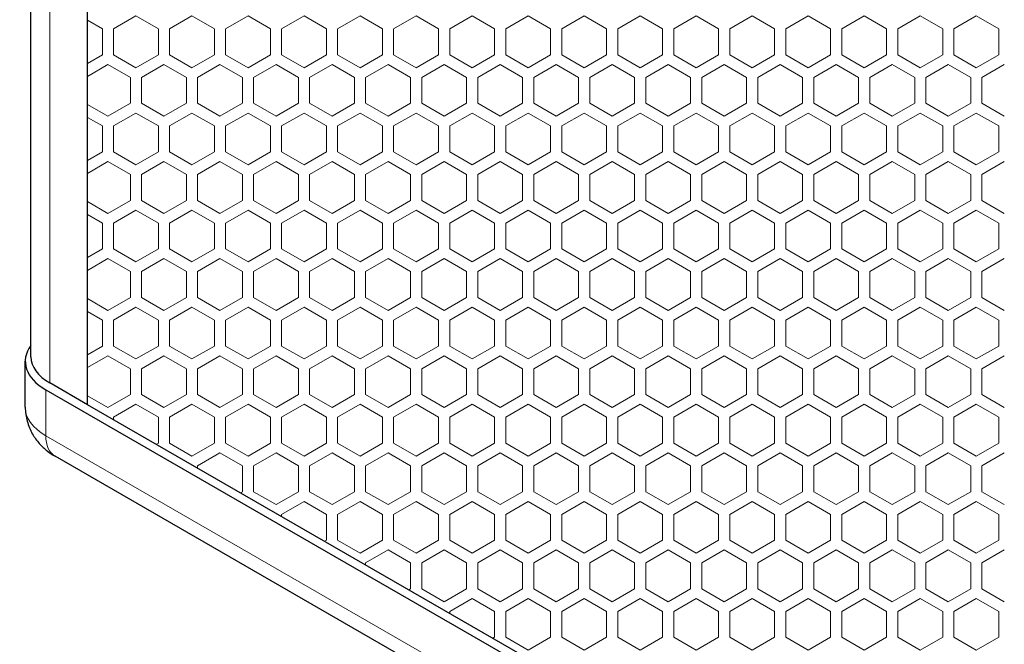
# Model space of a CAD drawing. Units: millimetres. Extents: x 0 to 2444, y -147 to 1805.
# Drawn here: x 1383 to 1559, y 101 to 213 of the extents above; entities that cross this region are included whole.
import ezdxf

# ---------------------------------------------------------------- set-up
doc = ezdxf.new("R2010")
doc.units = ezdxf.units.MM
doc.header["$LTSCALE"] = 10
for name, color, linetype, lineweight in [('Hatch', 7, 'Continuous', 9), ('Visible (ISO)', 7, 'Continuous', 25), ('Visible Narrow (ISO)', 7, 'Continuous', 15)]:
    doc.layers.add(name, color=color, linetype=linetype, lineweight=lineweight)

msp = doc.modelspace()

# ---------------------------------------------------------------- linework, layer by layer
at = {"layer": 'Hatch'}
for points in [[(1394.984, 205.089), (1397.652, 206.629), (1397.652, 211.248), (1394.984, 212.789)], [(1398.652, 204.897), (1394.984, 202.779)], [(1402.652, 200.279), (1402.652, 202.588), (1398.652, 204.897)], [(1408.652, 204.897), (1404.652, 202.588), (1404.652, 200.279)], [(1412.652, 200.279), (1412.652, 202.588), (1408.652, 204.897)], [(1418.652, 204.897), (1414.652, 202.588), (1414.652, 200.279)], [(1422.652, 200.279), (1422.652, 202.588), (1418.652, 204.897)], [(1428.652, 204.897), (1424.652, 202.588), (1424.652, 200.279)], [(1432.652, 200.279), (1432.652, 202.588), (1428.652, 204.897)], [(1438.652, 204.897), (1434.652, 202.588), (1434.652, 200.279)], [(1442.652, 200.279), (1442.652, 202.588), (1438.652, 204.897)], [(1448.652, 204.897), (1444.652, 202.588), (1444.652, 200.279)], [(1452.652, 200.279), (1452.652, 202.588), (1448.652, 204.897)], [(1458.652, 204.897), (1454.652, 202.588), (1454.652, 200.279)], [(1462.652, 200.279), (1462.652, 202.588), (1458.652, 204.897)], [(1468.652, 204.897), (1464.652, 202.588), (1464.652, 200.279)], [(1472.652, 200.279), (1472.652, 202.588), (1468.652, 204.897)], [(1478.652, 204.897), (1474.652, 202.588), (1474.652, 200.279)], [(1482.652, 200.279), (1482.652, 202.588), (1478.652, 204.897)], [(1488.652, 204.897), (1484.652, 202.588), (1484.652, 200.279)], [(1492.652, 200.279), (1492.652, 202.588), (1488.652, 204.897)], [(1498.652, 204.897), (1494.652, 202.588), (1494.652, 200.279)], [(1502.652, 200.279), (1502.652, 202.588), (1498.652, 204.897)], [(1508.652, 204.897), (1504.652, 202.588), (1504.652, 200.279)], [(1512.652, 200.279), (1512.652, 202.588), (1508.652, 204.897)], [(1518.652, 204.897), (1514.652, 202.588), (1514.652, 200.279)], [(1522.652, 200.279), (1522.652, 202.588), (1518.652, 204.897)], [(1528.652, 204.897), (1524.652, 202.588), (1524.652, 200.279)], [(1532.652, 200.279), (1532.652, 202.588), (1528.652, 204.897)], [(1538.652, 204.897), (1534.652, 202.588), (1534.652, 200.279)], [(1542.652, 200.279), (1542.652, 202.588), (1538.652, 204.897)], [(1548.652, 204.897), (1544.652, 202.588), (1544.652, 200.279)], [(1552.652, 200.279), (1552.652, 202.588), (1548.652, 204.897)], [(1558.652, 204.897), (1554.652, 202.588), (1554.652, 200.279)], [(1398.652, 195.66), (1402.652, 197.969), (1402.652, 200.279)], [(1404.652, 200.279), (1404.652, 197.969), (1408.652, 195.66)], [(1408.652, 195.66), (1412.652, 197.969), (1412.652, 200.279)], [(1414.652, 200.279), (1414.652, 197.969), (1418.652, 195.66)], [(1418.652, 195.66), (1422.652, 197.969), (1422.652, 200.279)], [(1424.652, 200.279), (1424.652, 197.969), (1428.652, 195.66)], [(1428.652, 195.66), (1432.652, 197.969), (1432.652, 200.279)], [(1434.652, 200.279), (1434.652, 197.969), (1438.652, 195.66)], [(1438.652, 195.66), (1442.652, 197.969), (1442.652, 200.279)], [(1444.652, 200.279), (1444.652, 197.969), (1448.652, 195.66)], [(1448.652, 195.66), (1452.652, 197.969), (1452.652, 200.279)], [(1454.652, 200.279), (1454.652, 197.969), (1458.652, 195.66)], [(1458.652, 195.66), (1462.652, 197.969), (1462.652, 200.279)], [(1464.652, 200.279), (1464.652, 197.969), (1468.652, 195.66)], [(1468.652, 195.66), (1472.652, 197.969), (1472.652, 200.279)], [(1474.652, 200.279), (1474.652, 197.969), (1478.652, 195.66)], [(1478.652, 195.66), (1482.652, 197.969), (1482.652, 200.279)], [(1484.652, 200.279), (1484.652, 197.969), (1488.652, 195.66)], [(1488.652, 195.66), (1492.652, 197.969), (1492.652, 200.279)], [(1494.652, 200.279), (1494.652, 197.969), (1498.652, 195.66)], [(1498.652, 195.66), (1502.652, 197.969), (1502.652, 200.279)], [(1504.652, 200.279), (1504.652, 197.969), (1508.652, 195.66)], [(1508.652, 195.66), (1512.652, 197.969), (1512.652, 200.279)], [(1514.652, 200.279), (1514.652, 197.969), (1518.652, 195.66)], [(1518.652, 195.66), (1522.652, 197.969), (1522.652, 200.279)], [(1524.652, 200.279), (1524.652, 197.969), (1528.652, 195.66)], [(1528.652, 195.66), (1532.652, 197.969), (1532.652, 200.279)], [(1534.652, 200.279), (1534.652, 197.969), (1538.652, 195.66)], [(1538.652, 195.66), (1542.652, 197.969), (1542.652, 200.279)], [(1544.652, 200.279), (1544.652, 197.969), (1548.652, 195.66)], [(1548.652, 195.66), (1552.652, 197.969), (1552.652, 200.279)], [(1554.652, 200.279), (1554.652, 197.969), (1558.652, 195.66)], [(1394.984, 197.778), (1398.652, 195.66)], [(1394.984, 187.768), (1397.652, 189.309), (1397.652, 193.928), (1394.984, 195.468)], [(1398.652, 187.577), (1394.984, 185.459)], [(1402.652, 182.958), (1402.652, 185.267), (1398.652, 187.577)], [(1408.652, 187.577), (1404.652, 185.267), (1404.652, 182.958)], [(1412.652, 182.958), (1412.652, 185.267), (1408.652, 187.577)], [(1418.652, 187.577), (1414.652, 185.267), (1414.652, 182.958)], [(1422.652, 182.958), (1422.652, 185.267), (1418.652, 187.577)], [(1428.652, 187.577), (1424.652, 185.267), (1424.652, 182.958)], [(1432.652, 182.958), (1432.652, 185.267), (1428.652, 187.577)], [(1438.652, 187.577), (1434.652, 185.267), (1434.652, 182.958)], [(1442.652, 182.958), (1442.652, 185.267), (1438.652, 187.577)], [(1448.652, 187.577), (1444.652, 185.267), (1444.652, 182.958)], [(1452.652, 182.958), (1452.652, 185.267), (1448.652, 187.577)], [(1458.652, 187.577), (1454.652, 185.267), (1454.652, 182.958)], [(1462.652, 182.958), (1462.652, 185.267), (1458.652, 187.577)], [(1468.652, 187.577), (1464.652, 185.267), (1464.652, 182.958)], [(1472.652, 182.958), (1472.652, 185.267), (1468.652, 187.577)], [(1478.652, 187.577), (1474.652, 185.267), (1474.652, 182.958)], [(1482.652, 182.958), (1482.652, 185.267), (1478.652, 187.577)], [(1488.652, 187.577), (1484.652, 185.267), (1484.652, 182.958)], [(1492.652, 182.958), (1492.652, 185.267), (1488.652, 187.577)], [(1498.652, 187.577), (1494.652, 185.267), (1494.652, 182.958)], [(1502.652, 182.958), (1502.652, 185.267), (1498.652, 187.577)], [(1508.652, 187.577), (1504.652, 185.267), (1504.652, 182.958)], [(1512.652, 182.958), (1512.652, 185.267), (1508.652, 187.577)], [(1518.652, 187.577), (1514.652, 185.267), (1514.652, 182.958)], [(1522.652, 182.958), (1522.652, 185.267), (1518.652, 187.577)], [(1528.652, 187.577), (1524.652, 185.267), (1524.652, 182.958)], [(1532.652, 182.958), (1532.652, 185.267), (1528.652, 187.577)], [(1538.652, 187.577), (1534.652, 185.267), (1534.652, 182.958)], [(1542.652, 182.958), (1542.652, 185.267), (1538.652, 187.577)], [(1548.652, 187.577), (1544.652, 185.267), (1544.652, 182.958)], [(1552.652, 182.958), (1552.652, 185.267), (1548.652, 187.577)], [(1558.652, 187.577), (1554.652, 185.267), (1554.652, 182.958)], [(1398.652, 178.339), (1402.652, 180.649), (1402.652, 182.958)], [(1404.652, 182.958), (1404.652, 180.649), (1408.652, 178.339)], [(1408.652, 178.339), (1412.652, 180.649), (1412.652, 182.958)], [(1414.652, 182.958), (1414.652, 180.649), (1418.652, 178.339)], [(1418.652, 178.339), (1422.652, 180.649), (1422.652, 182.958)], [(1424.652, 182.958), (1424.652, 180.649), (1428.652, 178.339)], [(1428.652, 178.339), (1432.652, 180.649), (1432.652, 182.958)], [(1434.652, 182.958), (1434.652, 180.649), (1438.652, 178.339)], [(1438.652, 178.339), (1442.652, 180.649), (1442.652, 182.958)], [(1444.652, 182.958), (1444.652, 180.649), (1448.652, 178.339)], [(1448.652, 178.339), (1452.652, 180.649), (1452.652, 182.958)], [(1454.652, 182.958), (1454.652, 180.649), (1458.652, 178.339)], [(1458.652, 178.339), (1462.652, 180.649), (1462.652, 182.958)], [(1464.652, 182.958), (1464.652, 180.649), (1468.652, 178.339)], [(1468.652, 178.339), (1472.652, 180.649), (1472.652, 182.958)], [(1474.652, 182.958), (1474.652, 180.649), (1478.652, 178.339)], [(1478.652, 178.339), (1482.652, 180.649), (1482.652, 182.958)], [(1484.652, 182.958), (1484.652, 180.649), (1488.652, 178.339)], [(1488.652, 178.339), (1492.652, 180.649), (1492.652, 182.958)], [(1494.652, 182.958), (1494.652, 180.649), (1498.652, 178.339)], [(1498.652, 178.339), (1502.652, 180.649), (1502.652, 182.958)], [(1504.652, 182.958), (1504.652, 180.649), (1508.652, 178.339)], [(1508.652, 178.339), (1512.652, 180.649), (1512.652, 182.958)], [(1514.652, 182.958), (1514.652, 180.649), (1518.652, 178.339)], [(1518.652, 178.339), (1522.652, 180.649), (1522.652, 182.958)], [(1524.652, 182.958), (1524.652, 180.649), (1528.652, 178.339)], [(1528.652, 178.339), (1532.652, 180.649), (1532.652, 182.958)], [(1534.652, 182.958), (1534.652, 180.649), (1538.652, 178.339)], [(1538.652, 178.339), (1542.652, 180.649), (1542.652, 182.958)], [(1544.652, 182.958), (1544.652, 180.649), (1548.652, 178.339)], [(1548.652, 178.339), (1552.652, 180.649), (1552.652, 182.958)], [(1554.652, 182.958), (1554.652, 180.649), (1558.652, 178.339)], [(1394.984, 180.457), (1398.652, 178.339)], [(1394.984, 170.448), (1397.652, 171.988), (1397.652, 176.607), (1394.984, 178.148)], [(1398.652, 170.256), (1394.984, 168.138)], [(1402.652, 165.638), (1402.652, 167.947), (1398.652, 170.256)], [(1408.652, 170.256), (1404.652, 167.947), (1404.652, 165.638)], [(1412.652, 165.638), (1412.652, 167.947), (1408.652, 170.256)], [(1418.652, 170.256), (1414.652, 167.947), (1414.652, 165.638)], [(1422.652, 165.638), (1422.652, 167.947), (1418.652, 170.256)], [(1428.652, 170.256), (1424.652, 167.947), (1424.652, 165.638)], [(1432.652, 165.638), (1432.652, 167.947), (1428.652, 170.256)], [(1438.652, 170.256), (1434.652, 167.947), (1434.652, 165.638)], [(1442.652, 165.638), (1442.652, 167.947), (1438.652, 170.256)], [(1448.652, 170.256), (1444.652, 167.947), (1444.652, 165.638)], [(1452.652, 165.638), (1452.652, 167.947), (1448.652, 170.256)], [(1458.652, 170.256), (1454.652, 167.947), (1454.652, 165.638)], [(1462.652, 165.638), (1462.652, 167.947), (1458.652, 170.256)], [(1468.652, 170.256), (1464.652, 167.947), (1464.652, 165.638)], [(1472.652, 165.638), (1472.652, 167.947), (1468.652, 170.256)], [(1478.652, 170.256), (1474.652, 167.947), (1474.652, 165.638)], [(1482.652, 165.638), (1482.652, 167.947), (1478.652, 170.256)], [(1488.652, 170.256), (1484.652, 167.947), (1484.652, 165.638)], [(1492.652, 165.638), (1492.652, 167.947), (1488.652, 170.256)], [(1498.652, 170.256), (1494.652, 167.947), (1494.652, 165.638)], [(1502.652, 165.638), (1502.652, 167.947), (1498.652, 170.256)], [(1508.652, 170.256), (1504.652, 167.947), (1504.652, 165.638)], [(1512.652, 165.638), (1512.652, 167.947), (1508.652, 170.256)], [(1518.652, 170.256), (1514.652, 167.947), (1514.652, 165.638)], [(1522.652, 165.638), (1522.652, 167.947), (1518.652, 170.256)], [(1528.652, 170.256), (1524.652, 167.947), (1524.652, 165.638)], [(1532.652, 165.638), (1532.652, 167.947), (1528.652, 170.256)], [(1538.652, 170.256), (1534.652, 167.947), (1534.652, 165.638)], [(1542.652, 165.638), (1542.652, 167.947), (1538.652, 170.256)], [(1548.652, 170.256), (1544.652, 167.947), (1544.652, 165.638)], [(1552.652, 165.638), (1552.652, 167.947), (1548.652, 170.256)], [(1558.652, 170.256), (1554.652, 167.947), (1554.652, 165.638)], [(1398.652, 161.019), (1402.652, 163.328), (1402.652, 165.638)], [(1404.652, 165.638), (1404.652, 163.328), (1408.652, 161.019)], [(1408.652, 161.019), (1412.652, 163.328), (1412.652, 165.638)], [(1414.652, 165.638), (1414.652, 163.328), (1418.652, 161.019)], [(1418.652, 161.019), (1422.652, 163.328), (1422.652, 165.638)], [(1424.652, 165.638), (1424.652, 163.328), (1428.652, 161.019)], [(1428.652, 161.019), (1432.652, 163.328), (1432.652, 165.638)], [(1434.652, 165.638), (1434.652, 163.328), (1438.652, 161.019)], [(1438.652, 161.019), (1442.652, 163.328), (1442.652, 165.638)], [(1444.652, 165.638), (1444.652, 163.328), (1448.652, 161.019)], [(1448.652, 161.019), (1452.652, 163.328), (1452.652, 165.638)], [(1454.652, 165.638), (1454.652, 163.328), (1458.652, 161.019)], [(1458.652, 161.019), (1462.652, 163.328), (1462.652, 165.638)], [(1464.652, 165.638), (1464.652, 163.328), (1468.652, 161.019)], [(1468.652, 161.019), (1472.652, 163.328), (1472.652, 165.638)], [(1474.652, 165.638), (1474.652, 163.328), (1478.652, 161.019)], [(1478.652, 161.019), (1482.652, 163.328), (1482.652, 165.638)], [(1484.652, 165.638), (1484.652, 163.328), (1488.652, 161.019)], [(1488.652, 161.019), (1492.652, 163.328), (1492.652, 165.638)], [(1494.652, 165.638), (1494.652, 163.328), (1498.652, 161.019)], [(1498.652, 161.019), (1502.652, 163.328), (1502.652, 165.638)], [(1504.652, 165.638), (1504.652, 163.328), (1508.652, 161.019)], [(1508.652, 161.019), (1512.652, 163.328), (1512.652, 165.638)], [(1514.652, 165.638), (1514.652, 163.328), (1518.652, 161.019)], [(1518.652, 161.019), (1522.652, 163.328), (1522.652, 165.638)], [(1524.652, 165.638), (1524.652, 163.328), (1528.652, 161.019)], [(1528.652, 161.019), (1532.652, 163.328), (1532.652, 165.638)], [(1534.652, 165.638), (1534.652, 163.328), (1538.652, 161.019)], [(1538.652, 161.019), (1542.652, 163.328), (1542.652, 165.638)], [(1544.652, 165.638), (1544.652, 163.328), (1548.652, 161.019)], [(1548.652, 161.019), (1552.652, 163.328), (1552.652, 165.638)], [(1554.652, 165.638), (1554.652, 163.328), (1558.652, 161.019)], [(1394.984, 163.137), (1398.652, 161.019)], [(1394.984, 153.127), (1397.652, 154.668), (1397.652, 159.287), (1394.984, 160.827)], [(1398.652, 152.936), (1394.984, 150.818)], [(1402.652, 148.317), (1402.652, 150.626), (1398.652, 152.936)], [(1408.652, 152.936), (1404.652, 150.626), (1404.652, 148.317)], [(1412.652, 148.317), (1412.652, 150.626), (1408.652, 152.936)], [(1418.652, 152.936), (1414.652, 150.626), (1414.652, 148.317)], [(1422.652, 148.317), (1422.652, 150.626), (1418.652, 152.936)], [(1428.652, 152.936), (1424.652, 150.626), (1424.652, 148.317)], [(1432.652, 148.317), (1432.652, 150.626), (1428.652, 152.936)], [(1438.652, 152.936), (1434.652, 150.626), (1434.652, 148.317)], [(1442.652, 148.317), (1442.652, 150.626), (1438.652, 152.936)], [(1448.652, 152.936), (1444.652, 150.626), (1444.652, 148.317)], [(1452.652, 148.317), (1452.652, 150.626), (1448.652, 152.936)], [(1458.652, 152.936), (1454.652, 150.626), (1454.652, 148.317)], [(1462.652, 148.317), (1462.652, 150.626), (1458.652, 152.936)], [(1468.652, 152.936), (1464.652, 150.626), (1464.652, 148.317)], [(1472.652, 148.317), (1472.652, 150.626), (1468.652, 152.936)], [(1478.652, 152.936), (1474.652, 150.626), (1474.652, 148.317)], [(1482.652, 148.317), (1482.652, 150.626), (1478.652, 152.936)], [(1488.652, 152.936), (1484.652, 150.626), (1484.652, 148.317)], [(1492.652, 148.317), (1492.652, 150.626), (1488.652, 152.936)], [(1498.652, 152.936), (1494.652, 150.626), (1494.652, 148.317)], [(1502.652, 148.317), (1502.652, 150.626), (1498.652, 152.936)], [(1508.652, 152.936), (1504.652, 150.626), (1504.652, 148.317)], [(1512.652, 148.317), (1512.652, 150.626), (1508.652, 152.936)], [(1518.652, 152.936), (1514.652, 150.626), (1514.652, 148.317)], [(1522.652, 148.317), (1522.652, 150.626), (1518.652, 152.936)], [(1528.652, 152.936), (1524.652, 150.626), (1524.652, 148.317)], [(1532.652, 148.317), (1532.652, 150.626), (1528.652, 152.936)], [(1538.652, 152.936), (1534.652, 150.626), (1534.652, 148.317)], [(1542.652, 148.317), (1542.652, 150.626), (1538.652, 152.936)], [(1548.652, 152.936), (1544.652, 150.626), (1544.652, 148.317)], [(1552.652, 148.317), (1552.652, 150.626), (1548.652, 152.936)], [(1558.652, 152.936), (1554.652, 150.626), (1554.652, 148.317)], [(1398.652, 143.698), (1402.652, 146.008), (1402.652, 148.317)], [(1404.652, 148.317), (1404.652, 146.008), (1408.652, 143.698)], [(1408.652, 143.698), (1412.652, 146.008), (1412.652, 148.317)], [(1414.652, 148.317), (1414.652, 146.008), (1418.652, 143.698)], [(1418.652, 143.698), (1422.652, 146.008), (1422.652, 148.317)], [(1424.652, 148.317), (1424.652, 146.008), (1428.652, 143.698)], [(1428.652, 143.698), (1432.652, 146.008), (1432.652, 148.317)], [(1434.652, 148.317), (1434.652, 146.008), (1438.652, 143.698)], [(1438.652, 143.698), (1442.652, 146.008), (1442.652, 148.317)], [(1444.652, 148.317), (1444.652, 146.008), (1448.652, 143.698)], [(1448.652, 143.698), (1452.652, 146.008), (1452.652, 148.317)], [(1454.652, 148.317), (1454.652, 146.008), (1458.652, 143.698)], [(1458.652, 143.698), (1462.652, 146.008), (1462.652, 148.317)], [(1464.652, 148.317), (1464.652, 146.008), (1468.652, 143.698)], [(1468.652, 143.698), (1472.652, 146.008), (1472.652, 148.317)], [(1474.652, 148.317), (1474.652, 146.008), (1478.652, 143.698)], [(1478.652, 143.698), (1482.652, 146.008), (1482.652, 148.317)], [(1484.652, 148.317), (1484.652, 146.008), (1488.652, 143.698)], [(1488.652, 143.698), (1492.652, 146.008), (1492.652, 148.317)], [(1494.652, 148.317), (1494.652, 146.008), (1498.652, 143.698)], [(1498.652, 143.698), (1502.652, 146.008), (1502.652, 148.317)], [(1504.652, 148.317), (1504.652, 146.008), (1508.652, 143.698)], [(1508.652, 143.698), (1512.652, 146.008), (1512.652, 148.317)], [(1514.652, 148.317), (1514.652, 146.008), (1518.652, 143.698)], [(1518.652, 143.698), (1522.652, 146.008), (1522.652, 148.317)], [(1524.652, 148.317), (1524.652, 146.008), (1528.652, 143.698)], [(1528.652, 143.698), (1532.652, 146.008), (1532.652, 148.317)], [(1534.652, 148.317), (1534.652, 146.008), (1538.652, 143.698)], [(1538.652, 143.698), (1542.652, 146.008), (1542.652, 148.317)], [(1544.652, 148.317), (1544.652, 146.008), (1548.652, 143.698)], [(1548.652, 143.698), (1552.652, 146.008), (1552.652, 148.317)], [(1554.652, 148.317), (1554.652, 146.008), (1558.652, 143.698)], [(1394.984, 145.816), (1398.652, 143.698)], [(1407.276, 137.13), (1407.652, 137.347), (1407.652, 141.966), (1403.652, 144.276), (1399.652, 141.966), (1399.652, 141.52)], [(1418.652, 135.615), (1414.652, 133.306), (1414.652, 132.883)], [(1422.652, 130.996), (1422.652, 133.306), (1418.652, 135.615)], [(1428.652, 135.615), (1424.652, 133.306), (1424.652, 130.996)], [(1432.652, 130.996), (1432.652, 133.306), (1428.652, 135.615)], [(1438.652, 135.615), (1434.652, 133.306), (1434.652, 130.996)], [(1442.652, 130.996), (1442.652, 133.306), (1438.652, 135.615)], [(1448.652, 135.615), (1444.652, 133.306), (1444.652, 130.996)], [(1452.652, 130.996), (1452.652, 133.306), (1448.652, 135.615)], [(1458.652, 135.615), (1454.652, 133.306), (1454.652, 130.996)], [(1462.652, 130.996), (1462.652, 133.306), (1458.652, 135.615)], [(1468.652, 135.615), (1464.652, 133.306), (1464.652, 130.996)], [(1472.652, 130.996), (1472.652, 133.306), (1468.652, 135.615)], [(1478.652, 135.615), (1474.652, 133.306), (1474.652, 130.996)], [(1482.652, 130.996), (1482.652, 133.306), (1478.652, 135.615)], [(1488.652, 135.615), (1484.652, 133.306), (1484.652, 130.996)], [(1492.652, 130.996), (1492.652, 133.306), (1488.652, 135.615)], [(1498.652, 135.615), (1494.652, 133.306), (1494.652, 130.996)], [(1502.652, 130.996), (1502.652, 133.306), (1498.652, 135.615)], [(1508.652, 135.615), (1504.652, 133.306), (1504.652, 130.996)], [(1512.652, 130.996), (1512.652, 133.306), (1508.652, 135.615)], [(1518.652, 135.615), (1514.652, 133.306), (1514.652, 130.996)], [(1522.652, 130.996), (1522.652, 133.306), (1518.652, 135.615)], [(1528.652, 135.615), (1524.652, 133.306), (1524.652, 130.996)], [(1532.652, 130.996), (1532.652, 133.306), (1528.652, 135.615)], [(1538.652, 135.615), (1534.652, 133.306), (1534.652, 130.996)], [(1542.652, 130.996), (1542.652, 133.306), (1538.652, 135.615)], [(1548.652, 135.615), (1544.652, 133.306), (1544.652, 130.996)], [(1552.652, 130.996), (1552.652, 133.306), (1548.652, 135.615)], [(1558.652, 135.615), (1554.652, 133.306), (1554.652, 130.996)], [(1422.295, 128.481), (1422.652, 128.687), (1422.652, 130.996)], [(1424.652, 130.996), (1424.652, 128.687), (1428.652, 126.378)], [(1428.652, 126.378), (1432.652, 128.687), (1432.652, 130.996)], [(1434.652, 130.996), (1434.652, 128.687), (1438.652, 126.378)], [(1438.652, 126.378), (1442.652, 128.687), (1442.652, 130.996)], [(1444.652, 130.996), (1444.652, 128.687), (1448.652, 126.378)], [(1448.652, 126.378), (1452.652, 128.687), (1452.652, 130.996)], [(1454.652, 130.996), (1454.652, 128.687), (1458.652, 126.378)], [(1458.652, 126.378), (1462.652, 128.687), (1462.652, 130.996)], [(1464.652, 130.996), (1464.652, 128.687), (1468.652, 126.378)], [(1468.652, 126.378), (1472.652, 128.687), (1472.652, 130.996)], [(1474.652, 130.996), (1474.652, 128.687), (1478.652, 126.378)], [(1478.652, 126.378), (1482.652, 128.687), (1482.652, 130.996)], [(1484.652, 130.996), (1484.652, 128.687), (1488.652, 126.378)], [(1488.652, 126.378), (1492.652, 128.687), (1492.652, 130.996)], [(1494.652, 130.996), (1494.652, 128.687), (1498.652, 126.378)], [(1498.652, 126.378), (1502.652, 128.687), (1502.652, 130.996)], [(1504.652, 130.996), (1504.652, 128.687), (1508.652, 126.378)], [(1508.652, 126.378), (1512.652, 128.687), (1512.652, 130.996)], [(1514.652, 130.996), (1514.652, 128.687), (1518.652, 126.378)], [(1518.652, 126.378), (1522.652, 128.687), (1522.652, 130.996)], [(1524.652, 130.996), (1524.652, 128.687), (1528.652, 126.378)], [(1528.652, 126.378), (1532.652, 128.687), (1532.652, 130.996)], [(1534.652, 130.996), (1534.652, 128.687), (1538.652, 126.378)], [(1538.652, 126.378), (1542.652, 128.687), (1542.652, 130.996)], [(1544.652, 130.996), (1544.652, 128.687), (1548.652, 126.378)], [(1548.652, 126.378), (1552.652, 128.687), (1552.652, 130.996)], [(1554.652, 130.996), (1554.652, 128.687), (1558.652, 126.378)], [(1437.314, 119.832), (1437.652, 120.027), (1437.652, 124.646), (1433.652, 126.955), (1429.652, 124.646), (1429.652, 124.245)], [(1448.652, 118.295), (1444.652, 115.985), (1444.652, 115.607)], [(1452.652, 113.676), (1452.652, 115.985), (1448.652, 118.295)], [(1458.652, 118.295), (1454.652, 115.985), (1454.652, 113.676)], [(1462.652, 113.676), (1462.652, 115.985), (1458.652, 118.295)], [(1468.652, 118.295), (1464.652, 115.985), (1464.652, 113.676)], [(1472.652, 113.676), (1472.652, 115.985), (1468.652, 118.295)], [(1478.652, 118.295), (1474.652, 115.985), (1474.652, 113.676)], [(1482.652, 113.676), (1482.652, 115.985), (1478.652, 118.295)], [(1488.652, 118.295), (1484.652, 115.985), (1484.652, 113.676)], [(1492.652, 113.676), (1492.652, 115.985), (1488.652, 118.295)], [(1498.652, 118.295), (1494.652, 115.985), (1494.652, 113.676)], [(1502.652, 113.676), (1502.652, 115.985), (1498.652, 118.295)], [(1508.652, 118.295), (1504.652, 115.985), (1504.652, 113.676)], [(1512.652, 113.676), (1512.652, 115.985), (1508.652, 118.295)], [(1518.652, 118.295), (1514.652, 115.985), (1514.652, 113.676)], [(1522.652, 113.676), (1522.652, 115.985), (1518.652, 118.295)], [(1528.652, 118.295), (1524.652, 115.985), (1524.652, 113.676)], [(1532.652, 113.676), (1532.652, 115.985), (1528.652, 118.295)], [(1538.652, 118.295), (1534.652, 115.985), (1534.652, 113.676)], [(1542.652, 113.676), (1542.652, 115.985), (1538.652, 118.295)], [(1548.652, 118.295), (1544.652, 115.985), (1544.652, 113.676)], [(1552.652, 113.676), (1552.652, 115.985), (1548.652, 118.295)], [(1558.652, 118.295), (1554.652, 115.985), (1554.652, 113.676)], [(1452.334, 111.183), (1452.652, 111.367), (1452.652, 113.676)], [(1454.652, 113.676), (1454.652, 111.367), (1458.652, 109.057)], [(1458.652, 109.057), (1462.652, 111.367), (1462.652, 113.676)], [(1464.652, 113.676), (1464.652, 111.367), (1468.652, 109.057)], [(1468.652, 109.057), (1472.652, 111.367), (1472.652, 113.676)], [(1474.652, 113.676), (1474.652, 111.367), (1478.652, 109.057)], [(1478.652, 109.057), (1482.652, 111.367), (1482.652, 113.676)], [(1484.652, 113.676), (1484.652, 111.367), (1488.652, 109.057)], [(1488.652, 109.057), (1492.652, 111.367), (1492.652, 113.676)], [(1494.652, 113.676), (1494.652, 111.367), (1498.652, 109.057)], [(1498.652, 109.057), (1502.652, 111.367), (1502.652, 113.676)], [(1504.652, 113.676), (1504.652, 111.367), (1508.652, 109.057)], [(1508.652, 109.057), (1512.652, 111.367), (1512.652, 113.676)], [(1514.652, 113.676), (1514.652, 111.367), (1518.652, 109.057)], [(1518.652, 109.057), (1522.652, 111.367), (1522.652, 113.676)], [(1524.652, 113.676), (1524.652, 111.367), (1528.652, 109.057)], [(1528.652, 109.057), (1532.652, 111.367), (1532.652, 113.676)], [(1534.652, 113.676), (1534.652, 111.367), (1538.652, 109.057)], [(1538.652, 109.057), (1542.652, 111.367), (1542.652, 113.676)], [(1544.652, 113.676), (1544.652, 111.367), (1548.652, 109.057)], [(1548.652, 109.057), (1552.652, 111.367), (1552.652, 113.676)], [(1554.652, 113.676), (1554.652, 111.367), (1558.652, 109.057)], [(1467.353, 102.534), (1467.652, 102.706), (1467.652, 107.325), (1463.652, 109.635), (1459.652, 107.325), (1459.652, 106.969)]]:
    msp.add_lwpolyline(points, dxfattribs=at)
for points in [[(1399.652, 206.629), (1403.652, 204.32), (1407.652, 206.629), (1407.652, 211.248), (1403.652, 213.558), (1399.652, 211.248)], [(1409.652, 206.629), (1413.652, 204.32), (1417.652, 206.629), (1417.652, 211.248), (1413.652, 213.558), (1409.652, 211.248)], [(1419.652, 206.629), (1423.652, 204.32), (1427.652, 206.629), (1427.652, 211.248), (1423.652, 213.558), (1419.652, 211.248)], [(1429.652, 206.629), (1433.652, 204.32), (1437.652, 206.629), (1437.652, 211.248), (1433.652, 213.558), (1429.652, 211.248)], [(1439.652, 206.629), (1443.652, 204.32), (1447.652, 206.629), (1447.652, 211.248), (1443.652, 213.558), (1439.652, 211.248)], [(1449.652, 206.629), (1453.652, 204.32), (1457.652, 206.629), (1457.652, 211.248), (1453.652, 213.558), (1449.652, 211.248)], [(1459.652, 206.629), (1463.652, 204.32), (1467.652, 206.629), (1467.652, 211.248), (1463.652, 213.558), (1459.652, 211.248)], [(1469.652, 206.629), (1473.652, 204.32), (1477.652, 206.629), (1477.652, 211.248), (1473.652, 213.558), (1469.652, 211.248)], [(1479.652, 206.629), (1483.652, 204.32), (1487.652, 206.629), (1487.652, 211.248), (1483.652, 213.558), (1479.652, 211.248)], [(1489.652, 206.629), (1493.652, 204.32), (1497.652, 206.629), (1497.652, 211.248), (1493.652, 213.558), (1489.652, 211.248)], [(1499.652, 206.629), (1503.652, 204.32), (1507.652, 206.629), (1507.652, 211.248), (1503.652, 213.558), (1499.652, 211.248)], [(1509.652, 206.629), (1513.652, 204.32), (1517.652, 206.629), (1517.652, 211.248), (1513.652, 213.558), (1509.652, 211.248)], [(1519.652, 206.629), (1523.652, 204.32), (1527.652, 206.629), (1527.652, 211.248), (1523.652, 213.558), (1519.652, 211.248)], [(1529.652, 206.629), (1533.652, 204.32), (1537.652, 206.629), (1537.652, 211.248), (1533.652, 213.558), (1529.652, 211.248)], [(1539.652, 206.629), (1543.652, 204.32), (1547.652, 206.629), (1547.652, 211.248), (1543.652, 213.558), (1539.652, 211.248)], [(1549.652, 206.629), (1553.652, 204.32), (1557.652, 206.629), (1557.652, 211.248), (1553.652, 213.558), (1549.652, 211.248)], [(1399.652, 189.309), (1403.652, 186.999), (1407.652, 189.309), (1407.652, 193.928), (1403.652, 196.237), (1399.652, 193.928)], [(1409.652, 189.309), (1413.652, 186.999), (1417.652, 189.309), (1417.652, 193.928), (1413.652, 196.237), (1409.652, 193.928)], [(1419.652, 189.309), (1423.652, 186.999), (1427.652, 189.309), (1427.652, 193.928), (1423.652, 196.237), (1419.652, 193.928)], [(1429.652, 189.309), (1433.652, 186.999), (1437.652, 189.309), (1437.652, 193.928), (1433.652, 196.237), (1429.652, 193.928)], [(1439.652, 189.309), (1443.652, 186.999), (1447.652, 189.309), (1447.652, 193.928), (1443.652, 196.237), (1439.652, 193.928)], [(1449.652, 189.309), (1453.652, 186.999), (1457.652, 189.309), (1457.652, 193.928), (1453.652, 196.237), (1449.652, 193.928)], [(1459.652, 189.309), (1463.652, 186.999), (1467.652, 189.309), (1467.652, 193.928), (1463.652, 196.237), (1459.652, 193.928)], [(1469.652, 189.309), (1473.652, 186.999), (1477.652, 189.309), (1477.652, 193.928), (1473.652, 196.237), (1469.652, 193.928)], [(1479.652, 189.309), (1483.652, 186.999), (1487.652, 189.309), (1487.652, 193.928), (1483.652, 196.237), (1479.652, 193.928)], [(1489.652, 189.309), (1493.652, 186.999), (1497.652, 189.309), (1497.652, 193.928), (1493.652, 196.237), (1489.652, 193.928)], [(1499.652, 189.309), (1503.652, 186.999), (1507.652, 189.309), (1507.652, 193.928), (1503.652, 196.237), (1499.652, 193.928)], [(1509.652, 189.309), (1513.652, 186.999), (1517.652, 189.309), (1517.652, 193.928), (1513.652, 196.237), (1509.652, 193.928)], [(1519.652, 189.309), (1523.652, 186.999), (1527.652, 189.309), (1527.652, 193.928), (1523.652, 196.237), (1519.652, 193.928)], [(1529.652, 189.309), (1533.652, 186.999), (1537.652, 189.309), (1537.652, 193.928), (1533.652, 196.237), (1529.652, 193.928)], [(1539.652, 189.309), (1543.652, 186.999), (1547.652, 189.309), (1547.652, 193.928), (1543.652, 196.237), (1539.652, 193.928)], [(1549.652, 189.309), (1553.652, 186.999), (1557.652, 189.309), (1557.652, 193.928), (1553.652, 196.237), (1549.652, 193.928)], [(1399.652, 171.988), (1403.652, 169.679), (1407.652, 171.988), (1407.652, 176.607), (1403.652, 178.917), (1399.652, 176.607)], [(1409.652, 171.988), (1413.652, 169.679), (1417.652, 171.988), (1417.652, 176.607), (1413.652, 178.917), (1409.652, 176.607)], [(1419.652, 171.988), (1423.652, 169.679), (1427.652, 171.988), (1427.652, 176.607), (1423.652, 178.917), (1419.652, 176.607)], [(1429.652, 171.988), (1433.652, 169.679), (1437.652, 171.988), (1437.652, 176.607), (1433.652, 178.917), (1429.652, 176.607)], [(1439.652, 171.988), (1443.652, 169.679), (1447.652, 171.988), (1447.652, 176.607), (1443.652, 178.917), (1439.652, 176.607)], [(1449.652, 171.988), (1453.652, 169.679), (1457.652, 171.988), (1457.652, 176.607), (1453.652, 178.917), (1449.652, 176.607)], [(1459.652, 171.988), (1463.652, 169.679), (1467.652, 171.988), (1467.652, 176.607), (1463.652, 178.917), (1459.652, 176.607)], [(1469.652, 171.988), (1473.652, 169.679), (1477.652, 171.988), (1477.652, 176.607), (1473.652, 178.917), (1469.652, 176.607)], [(1479.652, 171.988), (1483.652, 169.679), (1487.652, 171.988), (1487.652, 176.607), (1483.652, 178.917), (1479.652, 176.607)], [(1489.652, 171.988), (1493.652, 169.679), (1497.652, 171.988), (1497.652, 176.607), (1493.652, 178.917), (1489.652, 176.607)], [(1499.652, 171.988), (1503.652, 169.679), (1507.652, 171.988), (1507.652, 176.607), (1503.652, 178.917), (1499.652, 176.607)], [(1509.652, 171.988), (1513.652, 169.679), (1517.652, 171.988), (1517.652, 176.607), (1513.652, 178.917), (1509.652, 176.607)], [(1519.652, 171.988), (1523.652, 169.679), (1527.652, 171.988), (1527.652, 176.607), (1523.652, 178.917), (1519.652, 176.607)], [(1529.652, 171.988), (1533.652, 169.679), (1537.652, 171.988), (1537.652, 176.607), (1533.652, 178.917), (1529.652, 176.607)], [(1539.652, 171.988), (1543.652, 169.679), (1547.652, 171.988), (1547.652, 176.607), (1543.652, 178.917), (1539.652, 176.607)], [(1549.652, 171.988), (1553.652, 169.679), (1557.652, 171.988), (1557.652, 176.607), (1553.652, 178.917), (1549.652, 176.607)], [(1399.652, 154.668), (1403.652, 152.358), (1407.652, 154.668), (1407.652, 159.287), (1403.652, 161.596), (1399.652, 159.287)], [(1409.652, 154.668), (1413.652, 152.358), (1417.652, 154.668), (1417.652, 159.287), (1413.652, 161.596), (1409.652, 159.287)], [(1419.652, 154.668), (1423.652, 152.358), (1427.652, 154.668), (1427.652, 159.287), (1423.652, 161.596), (1419.652, 159.287)], [(1429.652, 154.668), (1433.652, 152.358), (1437.652, 154.668), (1437.652, 159.287), (1433.652, 161.596), (1429.652, 159.287)], [(1439.652, 154.668), (1443.652, 152.358), (1447.652, 154.668), (1447.652, 159.287), (1443.652, 161.596), (1439.652, 159.287)], [(1449.652, 154.668), (1453.652, 152.358), (1457.652, 154.668), (1457.652, 159.287), (1453.652, 161.596), (1449.652, 159.287)], [(1459.652, 154.668), (1463.652, 152.358), (1467.652, 154.668), (1467.652, 159.287), (1463.652, 161.596), (1459.652, 159.287)], [(1469.652, 154.668), (1473.652, 152.358), (1477.652, 154.668), (1477.652, 159.287), (1473.652, 161.596), (1469.652, 159.287)], [(1479.652, 154.668), (1483.652, 152.358), (1487.652, 154.668), (1487.652, 159.287), (1483.652, 161.596), (1479.652, 159.287)], [(1489.652, 154.668), (1493.652, 152.358), (1497.652, 154.668), (1497.652, 159.287), (1493.652, 161.596), (1489.652, 159.287)], [(1499.652, 154.668), (1503.652, 152.358), (1507.652, 154.668), (1507.652, 159.287), (1503.652, 161.596), (1499.652, 159.287)], [(1509.652, 154.668), (1513.652, 152.358), (1517.652, 154.668), (1517.652, 159.287), (1513.652, 161.596), (1509.652, 159.287)], [(1519.652, 154.668), (1523.652, 152.358), (1527.652, 154.668), (1527.652, 159.287), (1523.652, 161.596), (1519.652, 159.287)], [(1529.652, 154.668), (1533.652, 152.358), (1537.652, 154.668), (1537.652, 159.287), (1533.652, 161.596), (1529.652, 159.287)], [(1539.652, 154.668), (1543.652, 152.358), (1547.652, 154.668), (1547.652, 159.287), (1543.652, 161.596), (1539.652, 159.287)], [(1549.652, 154.668), (1553.652, 152.358), (1557.652, 154.668), (1557.652, 159.287), (1553.652, 161.596), (1549.652, 159.287)], [(1409.652, 137.347), (1413.652, 135.038), (1417.652, 137.347), (1417.652, 141.966), (1413.652, 144.276), (1409.652, 141.966)], [(1419.652, 137.347), (1423.652, 135.038), (1427.652, 137.347), (1427.652, 141.966), (1423.652, 144.276), (1419.652, 141.966)], [(1429.652, 137.347), (1433.652, 135.038), (1437.652, 137.347), (1437.652, 141.966), (1433.652, 144.276), (1429.652, 141.966)], [(1439.652, 137.347), (1443.652, 135.038), (1447.652, 137.347), (1447.652, 141.966), (1443.652, 144.276), (1439.652, 141.966)], [(1449.652, 137.347), (1453.652, 135.038), (1457.652, 137.347), (1457.652, 141.966), (1453.652, 144.276), (1449.652, 141.966)], [(1459.652, 137.347), (1463.652, 135.038), (1467.652, 137.347), (1467.652, 141.966), (1463.652, 144.276), (1459.652, 141.966)], [(1469.652, 137.347), (1473.652, 135.038), (1477.652, 137.347), (1477.652, 141.966), (1473.652, 144.276), (1469.652, 141.966)], [(1479.652, 137.347), (1483.652, 135.038), (1487.652, 137.347), (1487.652, 141.966), (1483.652, 144.276), (1479.652, 141.966)], [(1489.652, 137.347), (1493.652, 135.038), (1497.652, 137.347), (1497.652, 141.966), (1493.652, 144.276), (1489.652, 141.966)], [(1499.652, 137.347), (1503.652, 135.038), (1507.652, 137.347), (1507.652, 141.966), (1503.652, 144.276), (1499.652, 141.966)], [(1509.652, 137.347), (1513.652, 135.038), (1517.652, 137.347), (1517.652, 141.966), (1513.652, 144.276), (1509.652, 141.966)], [(1519.652, 137.347), (1523.652, 135.038), (1527.652, 137.347), (1527.652, 141.966), (1523.652, 144.276), (1519.652, 141.966)], [(1529.652, 137.347), (1533.652, 135.038), (1537.652, 137.347), (1537.652, 141.966), (1533.652, 144.276), (1529.652, 141.966)], [(1539.652, 137.347), (1543.652, 135.038), (1547.652, 137.347), (1547.652, 141.966), (1543.652, 144.276), (1539.652, 141.966)], [(1549.652, 137.347), (1553.652, 135.038), (1557.652, 137.347), (1557.652, 141.966), (1553.652, 144.276), (1549.652, 141.966)], [(1439.652, 120.027), (1443.652, 117.717), (1447.652, 120.027), (1447.652, 124.646), (1443.652, 126.955), (1439.652, 124.646)], [(1449.652, 120.027), (1453.652, 117.717), (1457.652, 120.027), (1457.652, 124.646), (1453.652, 126.955), (1449.652, 124.646)], [(1459.652, 120.027), (1463.652, 117.717), (1467.652, 120.027), (1467.652, 124.646), (1463.652, 126.955), (1459.652, 124.646)], [(1469.652, 120.027), (1473.652, 117.717), (1477.652, 120.027), (1477.652, 124.646), (1473.652, 126.955), (1469.652, 124.646)], [(1479.652, 120.027), (1483.652, 117.717), (1487.652, 120.027), (1487.652, 124.646), (1483.652, 126.955), (1479.652, 124.646)], [(1489.652, 120.027), (1493.652, 117.717), (1497.652, 120.027), (1497.652, 124.646), (1493.652, 126.955), (1489.652, 124.646)], [(1499.652, 120.027), (1503.652, 117.717), (1507.652, 120.027), (1507.652, 124.646), (1503.652, 126.955), (1499.652, 124.646)], [(1509.652, 120.027), (1513.652, 117.717), (1517.652, 120.027), (1517.652, 124.646), (1513.652, 126.955), (1509.652, 124.646)], [(1519.652, 120.027), (1523.652, 117.717), (1527.652, 120.027), (1527.652, 124.646), (1523.652, 126.955), (1519.652, 124.646)], [(1529.652, 120.027), (1533.652, 117.717), (1537.652, 120.027), (1537.652, 124.646), (1533.652, 126.955), (1529.652, 124.646)], [(1539.652, 120.027), (1543.652, 117.717), (1547.652, 120.027), (1547.652, 124.646), (1543.652, 126.955), (1539.652, 124.646)], [(1549.652, 120.027), (1553.652, 117.717), (1557.652, 120.027), (1557.652, 124.646), (1553.652, 126.955), (1549.652, 124.646)], [(1469.652, 102.706), (1473.652, 100.397), (1477.652, 102.706), (1477.652, 107.325), (1473.652, 109.635), (1469.652, 107.325)], [(1479.652, 102.706), (1483.652, 100.397), (1487.652, 102.706), (1487.652, 107.325), (1483.652, 109.635), (1479.652, 107.325)], [(1489.652, 102.706), (1493.652, 100.397), (1497.652, 102.706), (1497.652, 107.325), (1493.652, 109.635), (1489.652, 107.325)], [(1499.652, 102.706), (1503.652, 100.397), (1507.652, 102.706), (1507.652, 107.325), (1503.652, 109.635), (1499.652, 107.325)], [(1509.652, 102.706), (1513.652, 100.397), (1517.652, 102.706), (1517.652, 107.325), (1513.652, 109.635), (1509.652, 107.325)], [(1519.652, 102.706), (1523.652, 100.397), (1527.652, 102.706), (1527.652, 107.325), (1523.652, 109.635), (1519.652, 107.325)], [(1529.652, 102.706), (1533.652, 100.397), (1537.652, 102.706), (1537.652, 107.325), (1533.652, 109.635), (1529.652, 107.325)], [(1539.652, 102.706), (1543.652, 100.397), (1547.652, 102.706), (1547.652, 107.325), (1543.652, 109.635), (1539.652, 107.325)], [(1549.652, 102.706), (1553.652, 100.397), (1557.652, 102.706), (1557.652, 107.325), (1553.652, 109.635), (1549.652, 107.325)]]:
    msp.add_lwpolyline(points, close=True, dxfattribs=at)
at = {"layer": 'Visible (ISO)'}
for p, q in [((1384.898, 152.76), (1384.898, 610.218)), ((1394.984, 144.209), (1394.984, 603.67)), ((1394.984, 144.209), (1394.984, 603.67)), ((1383.898, 143.767), (1383.898, 151.942)), ((1394.984, 144.209), (1388.266, 148.077)), ((1387.559, 146.852), (1874.756, -133.705)), ((1746.158, -58.019), (1394.984, 144.209)), ((1876.42, -145.556), (1389.224, 135.002))]:
    msp.add_line(p, q, dxfattribs=at)
for centre, major_axis, start_param, end_param in [((1396.398, 151.942), (-12.5, 0), 5.8804695, 7.0685835), ((1396.398, 152.76), (-11.5, 0), 0, 0.7853982)]:
    msp.add_ellipse(centre, major_axis=major_axis, ratio=0.5758617, start_param=start_param, end_param=end_param, dxfattribs=at)
msp.add_open_spline([(1383.898, 143.767), (1383.898, 142.904), (1384.019, 142.042), (1384.46, 140.438), (1384.778, 139.695), (1385.523, 138.374), (1385.949, 137.795), (1386.844, 136.783), (1387.313, 136.35), (1388.263, 135.598), (1388.743, 135.279), (1389.224, 135.002)], degree=3, knots=[3.92699082, 3.92699082, 3.92699082, 3.92699082, 4.08407045, 4.08407045, 4.24115008, 4.24115008, 4.39822972, 4.39822972, 4.55530935, 4.55530935, 4.71238898, 4.71238898, 4.71238898, 4.71238898], dxfattribs=at)
at = {"layer": 'Visible Narrow (ISO)'}
for p, q in [((1388.266, 607.539), (1388.266, 148.077)), ((1387.559, 138.677), (1387.559, 146.852)), ((1874.756, -141.881), (1387.559, 138.677))]:
    msp.add_line(p, q, dxfattribs=at)
for centre, major_axis, ratio, start_param, end_param in [((1396.398, 143.767), (-12.5, 0), 0.5758617, 0, 0.7853982), ((1393.216, 141.934), (-3.992, -6.933), 0.5780931, 5.4958534, 6.2831853)]:
    msp.add_ellipse(centre, major_axis=major_axis, ratio=ratio, start_param=start_param, end_param=end_param, dxfattribs=at)

doc.saveas('drawing.dxf')
